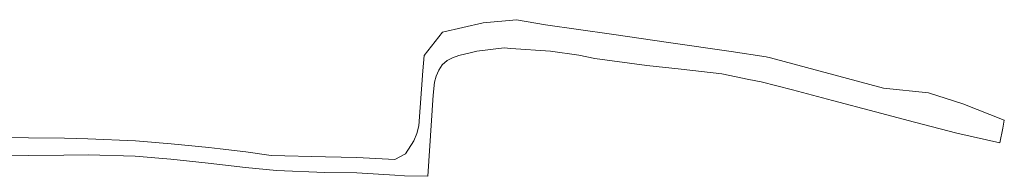
# Model space of a CAD drawing. Units: metres. Extents: x 7569407 to 7570736, y 5714713 to 5715902.
# Drawn here: x 7570275 to 7570736, y 5715534 to 5715608 of the extents above; entities that cross this region are included whole.
import ezdxf

# ---------------------------------------------------------------- set-up
doc = ezdxf.new("R2010")
doc.units = ezdxf.units.M
doc.header["$MEASUREMENT"] = 0
doc.layers.add('ewns_dzialki', color=18, linetype='CONTINUOUS', lineweight=18, true_color=0x000000)

msp = doc.modelspace()

# ---------------------------------------------------------------- linework, layer by layer
at = {"layer": 'ewns_dzialki', "linetype": 'Continuous', "lineweight": 18}
for p, q in [((7570491.7, 5715606.37), (7570507.23, 5715607.79)), ((7570507.23, 5715607.79), (7570520.83, 5715605.43)), ((7570472.55, 5715601.97), (7570491.7, 5715606.37)), ((7570520.83, 5715605.43), (7570551.78, 5715600.93)), ((7570464.04, 5715591), (7570472.55, 5715601.97)), ((7570551.78, 5715600.93), (7570578.42, 5715597.08)), ((7570501.47, 5715594.53), (7570488.68, 5715593.07)), ((7570504.62, 5715594.36), (7570501.47, 5715594.53)), ((7570523.17, 5715593.05), (7570504.62, 5715594.36)), ((7570578.42, 5715597.08), (7570607.69, 5715592.82)), ((7570463.4, 5715583.86), (7570464.04, 5715591)), ((7570477.3, 5715589.94), (7570474.71, 5715588.59)), ((7570480.2, 5715590.95), (7570477.3, 5715589.94)), ((7570486.12, 5715592.45), (7570480.2, 5715590.95)), ((7570488.68, 5715593.07), (7570486.12, 5715592.45)), ((7570536.46, 5715591.09), (7570523.17, 5715593.05)), ((7570543.86, 5715589.55), (7570536.46, 5715591.09)), ((7570568.25, 5715586.38), (7570543.86, 5715589.55)), ((7570607.69, 5715592.82), (7570624.15, 5715590.42)), ((7570624.15, 5715590.42), (7570626.15, 5715589.88)), ((7570626.15, 5715589.88), (7570679.15, 5715575.7)), ((7570472.46, 5715586.64), (7570470.87, 5715584.11)), ((7570474.71, 5715588.59), (7570472.46, 5715586.64)), ((7570584.35, 5715584.57), (7570568.25, 5715586.38)), ((7570461.48, 5715558.12), (7570463.4, 5715583.86)), ((7570469.69, 5715581.33), (7570468.91, 5715578.46)), ((7570470.87, 5715584.11), (7570469.69, 5715581.33)), ((7570603.4, 5715582.38), (7570584.35, 5715584.57)), ((7570616.08, 5715579.77), (7570603.4, 5715582.38)), ((7570468.91, 5715578.46), (7570468.28, 5715572.39)), ((7570621.8, 5715578.68), (7570616.08, 5715579.77)), ((7570636.46, 5715574.87), (7570621.8, 5715578.68)), ((7570679.15, 5715575.7), (7570700.17, 5715573.5)), ((7570468.28, 5715572.39), (7570465.78, 5715534.39)), ((7570655.26, 5715569.85), (7570636.46, 5715574.87)), ((7570700.17, 5715573.5), (7570716.18, 5715568.28)), ((7570675.37, 5715564.59), (7570655.26, 5715569.85)), ((7570716.18, 5715568.28), (7570735.66, 5715560.76)), ((7570693.61, 5715559.79), (7570675.37, 5715564.59)), ((7570460.6, 5715554.51), (7570461.48, 5715558.12)), ((7570713.5, 5715554.62), (7570693.61, 5715559.79)), ((7570734.92, 5715556.96), (7570733.58, 5715550.07)), ((7570735.66, 5715560.76), (7570734.92, 5715556.96)), ((7570262.26, 5715552.66), (7570278.82, 5715552.38)), ((7570278.82, 5715552.38), (7570295.59, 5715552.23)), ((7570459.15, 5715550.98), (7570460.6, 5715554.51)), ((7570733.58, 5715550.07), (7570713.5, 5715554.62)), ((7570295.59, 5715552.23), (7570306.58, 5715551.91)), ((7570306.58, 5715551.91), (7570328.79, 5715551.01)), ((7570328.79, 5715551.01), (7570345.51, 5715549.69)), ((7570345.51, 5715549.69), (7570363.2, 5715547.82)), ((7570363.2, 5715547.82), (7570368.57, 5715547.21)), ((7570455.25, 5715544.89), (7570459.15, 5715550.98)), ((7570278.65, 5715544.13), (7570262.19, 5715544.35)), ((7570295.29, 5715544.23), (7570278.65, 5715544.13)), ((7570306.61, 5715544.42), (7570295.29, 5715544.23)), ((7570328.7, 5715543.77), (7570306.61, 5715544.42)), ((7570345.39, 5715542.44), (7570328.7, 5715543.77)), ((7570368.57, 5715547.21), (7570380.55, 5715545.84)), ((7570380.55, 5715545.84), (7570392.4, 5715544.17)), ((7570392.4, 5715544.17), (7570417.83, 5715543.45)), ((7570417.83, 5715543.45), (7570432.52, 5715543.14)), ((7570432.52, 5715543.14), (7570450.29, 5715542.26)), ((7570450.29, 5715542.26), (7570455.25, 5715544.89)), ((7570362.88, 5715540.6), (7570345.39, 5715542.44)), ((7570380.28, 5715538.53), (7570362.88, 5715540.6)), ((7570394.83, 5715537.14), (7570380.28, 5715538.53)), ((7570417.5, 5715536.12), (7570394.83, 5715537.14)), ((7570432.54, 5715536.08), (7570417.5, 5715536.12)), ((7570450.29, 5715534.95), (7570432.54, 5715536.08)), ((7570454.8, 5715534.63), (7570450.29, 5715534.95)), ((7570465.78, 5715534.39), (7570454.8, 5715534.63))]:
    msp.add_line(p, q, dxfattribs=at)

doc.saveas('drawing.dxf')
